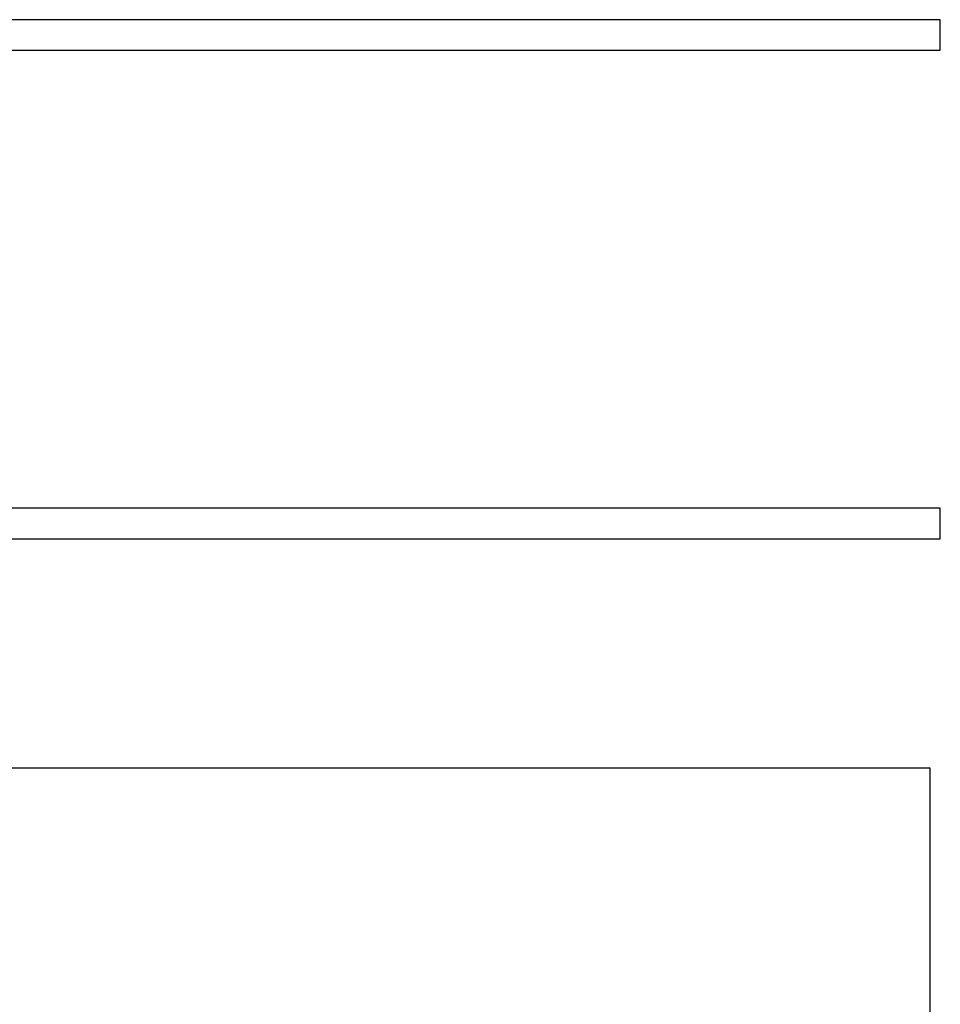
# Model space of a CAD drawing. Units: inches. Extents: x -596 to 760, y -435 to 211.
# Drawn here: x 585 to 591, y 146 to 152 of the extents above; entities that cross this region are included whole.
import ezdxf

# ---------------------------------------------------------------- set-up
doc = ezdxf.new("R2010")
doc.units = ezdxf.units.IN
doc.header["$LTSCALE"] = 0.5
doc.header["$MEASUREMENT"] = 0
doc.layers.add('CABLE INFILL', color=1, linetype='Continuous')
doc.layers.add('OBJ1', color=7, linetype='Continuous')

msp = doc.modelspace()

# ---------------------------------------------------------------- linework, layer by layer
at = {"layer": 'CABLE INFILL'}
for p, q in [((590.6406, 151.5969), (582.8906, 151.5969)), ((590.6406, 151.5032), (590.6406, 151.5969)), ((590.6406, 151.4094), (590.6406, 151.5032)), ((582.8906, 151.4094), (590.6406, 151.4094)), ((590.6406, 148.5969), (582.8906, 148.5969)), ((590.6406, 148.5032), (590.6406, 148.5969)), ((590.6406, 148.4094), (590.6406, 148.5032)), ((582.8906, 148.4094), (590.6406, 148.4094))]:
    msp.add_line(p, q, dxfattribs=at)
at = {"layer": 'OBJ1'}
for p, q in [((572.5756, 147.0032), (590.5756, 147.0032)), ((590.5756, 147.0032), (590.5756, 139.0032)), ((590.5756, 147.0032), (590.5756, 139.0032))]:
    msp.add_line(p, q, dxfattribs=at)

doc.saveas('drawing.dxf')
